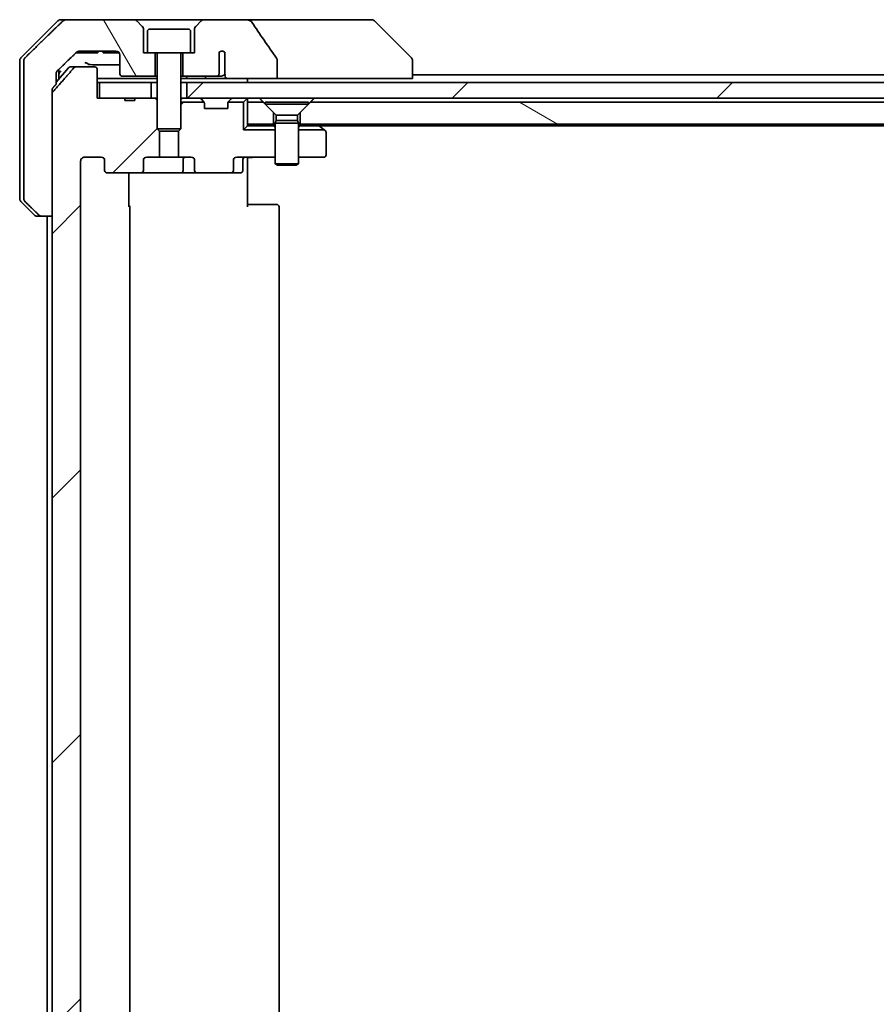
# Model space of a CAD drawing. Units: millimetres. Extents: x 87 to 10313, y 48 to 2156.
# Drawn here: x 4128 to 4237, y 624 to 749 of the extents above; entities that cross this region are included whole.
import ezdxf

# ---------------------------------------------------------------- set-up
doc = ezdxf.new("R2010")
doc.units = ezdxf.units.MM
doc.header["$LTSCALE"] = 6
doc.layers.get('Defpoints').update_dxf_attribs({"lineweight": 25})
for name, color, linetype, lineweight in [('Dimension (ISO)', 7, 'Continuous', 18), ('Hatch (ISO)', 1, 'Continuous', 18), ('Visible (ISO)', 7, 'Continuous', 35)]:
    doc.layers.add(name, color=color, linetype=linetype, lineweight=lineweight)
doc.styles.add('Note Text (TK)', font='MS PGothic.ttf')
doc.dimstyles.new('Default - Method 1b (TK)', dxfattribs={"dimscale": 6, "dimtxt": 2.5, "dimasz": 2.5, "dimexe": 1, "dimexo": 1.5, "dimgap": 1, "dimtad": 1, "dimtoh": 1, "dimdsep": 46, "dimtxsty": 'Note Text (TK)', "dimblk": 'OPEN', "dimcen": 0.09, "dimdle": 5, "dimclrd": 100, "dimclre": 100, "dimclrt": 7, "dimadec": 1, "dimazin": 1, "dimtfac": 1, "dimtmove": 0, "dimatfit": 3, "dimldrblk": 'OPEN', "dimfxl": 1, "dimtolj": 1, "dimlwd": -1, "dimlwe": -1, "dimarcsym": 0})
pattern_1 = [(45, (2334.25, -31.49), (-16.83798, 16.83798), [])]

# ---------------------------------------------------------------- blocks, each defined once
blk = doc.blocks.new('_Open')
at = {"color": 0, "linetype": 'ByBlock', "lineweight": -2}
for p, q in [((-1, 0.1667), (0, 0)), ((-1, -0.1667), (0, 0)), ((0, 0), (-1, 0))]:
    blk.add_line(p, q, dxfattribs=at)
blk = doc.blocks.new('*D46')
at = {"layer": 'Defpoints', "color": 0}
for p in [(4134.72, 743.21), (4050.72, 521.71), (4134.72, 521.71)]:
    blk.add_point(p, dxfattribs=at)
at = {"layer": 'Dimension (ISO)', "color": 100}
for p, q in [((4125.72, 743.21), (4044.72, 743.21)), ((4050.72, 725.21), (4050.72, 539.71)), ((4125.72, 521.71), (4044.72, 521.71))]:
    blk.add_line(p, q, dxfattribs=at)
at = {"layer": 'Dimension (ISO)', "color": 100, "xscale": 18, "yscale": 18, "zscale": 18}
for p, rotation in [((4050.72, 743.21), 90), ((4050.72, 521.71), 270)]:
    blk.add_blockref('_Open', p, dxfattribs=dict(at, rotation=rotation))
at = {"layer": 'Dimension (ISO)', "color": 7, "insert": (4032.94, 434.89), "char_height": 15, "attachment_point": 4, "rotation": 90, "style": 'Note Text (TK)'}
blk.add_mtext('\\A1;\\fMS PGothic|b0|i0;{\\H18.6750;221.5±0.5 (ケース外形 / External)}', dxfattribs=at)

msp = doc.modelspace()

# ---------------------------------------------------------------- hatches: boundary and pattern name
at = {"layer": 'Hatch (ISO)'}
h = msp.add_hatch(dxfattribs=at)
h.set_pattern_fill('ANSI31', color=256, scale=190.5, angle=75.000175, style=0)
h.set_pattern_definition([(120.0002, (2334.25, -31.49), (-20.6222, -11.9063), [])])
edge = h.paths.add_edge_path()
edge.add_spline(control_points=[(4129.9762, 724.3559), (4130.0209, 724.3123), (4130.0833, 724.2718), (4130.2, 724.2242), (4130.2753, 724.2095), (4130.3393, 724.2095)], knot_values=[0.03722147, 0.03722147, 0.03722147, 0.03722147, 0.05586788, 0.05586788, 0.07504583, 0.07504583, 0.07504583, 0.07504583], degree=3, periodic=0)
edge.add_line((4130.3393, 724.2095), (4131.6699, 724.2095))
edge.add_line((4131.6699, 724.2095), (4131.6699, 739.7994))
edge.add_line((4131.6699, 739.7994), (4131.6699, 740.2994))
edge.add_spline(control_points=[(4131.6699, 740.2994), (4131.6699, 740.336), (4131.6787, 740.3791), (4131.7045, 740.4404), (4131.7227, 740.4697), (4131.7434, 740.4935)], knot_values=[0, 0, 0, 0, 0.01099754, 0.01099754, 0.01993624, 0.01993624, 0.01993624, 0.01993624], degree=3, periodic=0)
edge.add_spline(control_points=[(4131.7434, 740.4935), (4131.967, 740.749), (4132.1859, 740.9988)], knot_values=[0, 0, 0, 0.06716802, 0.06716802, 0.06716802], weights=[1, 1.0000599, 1], degree=2, periodic=0)
edge.add_line((4132.1859, 740.9988), (4132.1859, 741.7095))
edge.add_line((4132.1859, 741.7095), (4132.1859, 742.3455))
edge.add_spline(control_points=[(4132.1859, 742.3455), (4132.1859, 742.4066), (4132.2005, 742.4784), (4132.2484, 742.5918), (4132.2905, 742.6533), (4132.3356, 742.6975), (4132.3364, 742.6983), (4132.3372, 742.6991)], knot_values=[0, 0, 0, 0, 0.01831838, 0.01831838, 0.03694269, 0.03694269, 0.03727229, 0.03727229, 0.03727229, 0.03727229], degree=3, periodic=0)
edge.add_spline(control_points=[(4132.3372, 742.6991), (4133.6419, 743.9617), (4134.7912, 745.063)], knot_values=[0, 0, 0, 0.34073966, 0.34073966, 0.34073966], weights=[1, 1.00216621, 1], degree=2, periodic=0)
edge.add_spline(control_points=[(4134.7912, 745.063), (4134.8366, 745.1066), (4134.8995, 745.1468), (4135.018, 745.1947), (4135.0951, 745.2095), (4135.1605, 745.2095)], knot_values=[0.037349, 0.037349, 0.037349, 0.037349, 0.05608062, 0.05608062, 0.07569759, 0.07569759, 0.07569759, 0.07569759], degree=3, periodic=0)
edge.add_line((4135.1605, 745.2095), (4139.8008, 745.2095))
edge.add_ellipse((4139.8008, 744.7095), major_axis=(0.5, 0), ratio=1, start_angle=0, end_angle=90, ccw=False)
edge.add_line((4140.3008, 744.7095), (4140.3008, 742.3095))
edge.add_ellipse((4140.6008, 742.3095), major_axis=(0, -0.3), ratio=1, start_angle=270, end_angle=360)
edge.add_line((4140.6008, 742.0095), (4144.8008, 742.0095))
edge.add_line((4144.8008, 742.0095), (4144.8008, 745.0095))
edge.add_line((4144.8008, 745.0095), (4143.8008, 745.0095))
edge.add_line((4143.8008, 745.0095), (4143.3008, 745.0095))
edge.add_line((4143.3008, 745.0095), (4143.3008, 748.0024))
edge.add_ellipse((4142.8008, 748.0024), major_axis=(0, 0.5), ratio=1, start_angle=270, end_angle=315)
edge.add_line((4143.1544, 748.3559), (4142.4473, 749.063))
edge.add_ellipse((4142.0937, 748.7095), major_axis=(-0.3536, 0.3536), ratio=1, start_angle=270, end_angle=315)
edge.add_line((4142.0937, 749.2095), (4133.4353, 749.2095))
edge.add_spline(control_points=[(4133.4353, 749.2095), (4133.3706, 749.2095), (4133.2943, 749.1947), (4133.1766, 749.147), (4133.1139, 749.1066), (4133.0688, 749.063)], knot_values=[0.22635228, 0.22635228, 0.22635228, 0.22635228, 0.24577254, 0.24577254, 0.26446625, 0.26446625, 0.26446625, 0.26446625], degree=3, periodic=0)
edge.add_spline(control_points=[(4133.0688, 749.063), (4130.913, 746.982), (4128.2272, 744.3559)], knot_values=[0, 0, 0, 0.6752619, 0.6752619, 0.6752619], weights=[1, 1.00639972, 1], degree=2, periodic=0)
edge.add_spline(control_points=[(4128.2272, 744.3559), (4128.2267, 744.3554), (4128.2261, 744.3549), (4128.1815, 744.3108), (4128.1397, 744.2493), (4128.092, 744.1357), (4128.0774, 744.0636), (4128.0774, 744.0024)], knot_values=[-0.03719323, -0.03719323, -0.03719323, -0.03719323, -0.03696862, -0.03696862, -0.01837922, -0.01837922, 0, 0, 0, 0], degree=3, periodic=0)
edge.add_line((4128.0774, 744.0024), (4128.0774, 741.7095))
edge.add_line((4128.0774, 741.7095), (4128.0774, 726.4166))
edge.add_spline(control_points=[(4128.0774, 726.4166), (4128.0774, 726.3553), (4128.092, 726.2833), (4128.1397, 726.1696), (4128.1815, 726.1081), (4128.2261, 726.0641), (4128.2267, 726.0636), (4128.2272, 726.063)], knot_values=[0, 0, 0, 0, 0.01837922, 0.01837922, 0.03696862, 0.03696862, 0.03719323, 0.03719323, 0.03719323, 0.03719323], degree=3, periodic=0)
edge.add_spline(control_points=[(4128.2272, 726.063), (4129.1341, 725.1762), (4129.9762, 724.3559)], knot_values=[0, 0, 0, 0.24440136, 0.24440136, 0.24440136], weights=[1, 1.00072361, 1], degree=2, periodic=0)
h = msp.add_hatch(dxfattribs=at)
h.set_pattern_fill('ANSI31', color=256, scale=190.5, style=0)
h.set_pattern_definition(pattern_1)
edge = h.paths.add_edge_path()
edge.add_ellipse((4138.7751, 534.9095), major_axis=(-0.4243, 0), ratio=0.70710678, start_angle=270, end_angle=360)
edge.add_line((4138.3508, 534.9095), (4138.3508, 533.5095))
edge.add_ellipse((4137.9266, 533.5095), major_axis=(0.4243, 0), ratio=0.70710678, start_angle=270, end_angle=360, ccw=False)
edge.add_line((4137.9266, 533.2095), (4135.8266, 533.2095))
edge.add_spline(control_points=[(4135.8266, 533.2095), (4135.7609, 533.2095), (4135.6835, 533.2243), (4135.5632, 533.2728), (4135.4986, 533.3145), (4135.4081, 533.4026), (4135.3656, 533.464), (4135.3174, 533.5772), (4135.3028, 533.6487), (4135.3028, 533.7095)], knot_values=[-0.07583565, -0.07583565, -0.07583565, -0.07583565, -0.05612538, -0.05612538, -0.03690891, -0.03690891, -0.01823982, -0.01823982, 0, 0, 0, 0], degree=3, periodic=0)
edge.add_line((4135.3028, 533.7095), (4135.3028, 731.2095))
edge.add_spline(control_points=[(4135.3028, 731.2095), (4135.3028, 731.2703), (4135.3174, 731.3417), (4135.3656, 731.455), (4135.4081, 731.5164), (4135.4986, 731.6044), (4135.5632, 731.6461), (4135.6835, 731.6946), (4135.7609, 731.7095), (4135.8266, 731.7095)], knot_values=[0, 0, 0, 0, 0.01823982, 0.01823982, 0.03690891, 0.03690891, 0.05612538, 0.05612538, 0.07583565, 0.07583565, 0.07583565, 0.07583565], degree=3, periodic=0)
edge.add_line((4135.8266, 731.7095), (4137.9266, 731.7095))
edge.add_ellipse((4137.9266, 731.4095), major_axis=(0.4243, 0), ratio=0.70710678, start_angle=0, end_angle=90, ccw=False)
edge.add_line((4138.3508, 731.4095), (4138.3508, 730.0095))
edge.add_ellipse((4138.7751, 730.0095), major_axis=(-0.4243, 0), ratio=0.70710678, start_angle=0, end_angle=90)
edge.add_line((4138.7751, 729.7095), (4142.8763, 729.7095))
edge.add_ellipse((4142.8763, 730.0095), major_axis=(0.4243, 0), ratio=0.70710678, start_angle=270, end_angle=360)
edge.add_line((4143.3006, 730.0095), (4143.3006, 731.4095))
edge.add_ellipse((4143.7248, 731.4095), major_axis=(-0.4243, 0), ratio=0.70710678, start_angle=270, end_angle=360, ccw=False)
edge.add_line((4143.7248, 731.7095), (4145.3213, 731.7095))
edge.add_line((4145.3213, 731.7095), (4145.3213, 735.0457))
edge.add_line((4145.3213, 735.0457), (4145.0508, 735.3162))
edge.add_line((4145.0508, 735.3162), (4145.0508, 738.98))
edge.add_line((4145.0508, 738.98), (4144.8213, 739.2095))
edge.add_line((4144.8213, 739.2095), (4144.3008, 739.2095))
edge.add_line((4144.3008, 739.2095), (4142.2122, 739.2095))
edge.add_line((4142.2122, 739.2095), (4142.2122, 738.9095))
edge.add_line((4142.2122, 738.9095), (4140.9282, 738.9095))
edge.add_line((4140.9282, 738.9095), (4140.9282, 739.2095))
edge.add_line((4140.9282, 739.2095), (4137.7273, 739.2095))
edge.add_line((4137.7273, 739.2095), (4137.4087, 739.2095))
edge.add_line((4137.4087, 739.2095), (4137.4087, 742.9095))
edge.add_spline(control_points=[(4137.4087, 742.9095), (4137.4087, 742.9458), (4137.3998, 742.9885), (4137.3707, 743.0563), (4137.345, 743.0932), (4137.2901, 743.1461), (4137.2509, 743.1712), (4137.1778, 743.2005), (4137.1308, 743.2095), (4137.0909, 743.2095)], knot_values=[-0.09145768, -0.09145768, -0.09145768, -0.09145768, -0.08055624, -0.08055624, -0.0693195, -0.0693195, -0.05767651, -0.05767651, -0.04570492, -0.04570492, -0.04570492, -0.04570492], degree=3, periodic=0)
edge.add_line((4137.0909, 743.2095), (4134.7166, 743.2095))
edge.add_spline(control_points=[(4134.7166, 743.2095), (4134.6774, 743.2095), (4134.6313, 743.2006), (4134.5596, 743.1716), (4134.521, 743.1466), (4134.4884, 743.1148), (4134.4832, 743.1093), (4134.4781, 743.1036)], knot_values=[0.13619479, 0.13619479, 0.13619479, 0.13619479, 0.14793399, 0.14793399, 0.15941852, 0.15941852, 0.16160336, 0.16160336, 0.16160336, 0.16160336], degree=3, periodic=0)
edge.add_spline(control_points=[(4134.4781, 743.1036), (4133.2051, 741.6638), (4131.7434, 739.9935)], knot_values=[0, 0, 0, 0.41414089, 0.41414089, 0.41414089], weights=[1, 1.0025698, 1], degree=2, periodic=0)
edge.add_spline(control_points=[(4131.7434, 739.9935), (4131.7227, 739.9697), (4131.7045, 739.9404), (4131.6787, 739.8791), (4131.6699, 739.836), (4131.6699, 739.7994)], knot_values=[-0.01993624, -0.01993624, -0.01993624, -0.01993624, -0.01099754, -0.01099754, 0, 0, 0, 0], degree=3, periodic=0)
edge.add_line((4131.6699, 739.7994), (4131.6699, 724.2095))
edge.add_line((4131.6699, 724.2095), (4131.6699, 540.7095))
edge.add_line((4131.6699, 540.7095), (4131.6699, 525.1196))
edge.add_spline(control_points=[(4131.6699, 525.1196), (4131.6699, 525.0829), (4131.6787, 525.0398), (4131.7045, 524.9786), (4131.7227, 524.9492), (4131.7434, 524.9255)], knot_values=[0, 0, 0, 0, 0.01099754, 0.01099754, 0.01993624, 0.01993624, 0.01993624, 0.01993624], degree=3, periodic=0)
edge.add_spline(control_points=[(4131.7434, 524.9255), (4133.2051, 523.2551), (4134.4781, 521.8154)], knot_values=[0, 0, 0, 0.41414089, 0.41414089, 0.41414089], weights=[1, 1.0025698, 1], degree=2, periodic=0)
edge.add_spline(control_points=[(4134.4781, 521.8154), (4134.4832, 521.8096), (4134.4884, 521.8042), (4134.521, 521.7724), (4134.5596, 521.7474), (4134.6313, 521.7184), (4134.6774, 521.7095), (4134.7166, 521.7095)], knot_values=[0.01996959, 0.01996959, 0.01996959, 0.01996959, 0.02215443, 0.02215443, 0.03363896, 0.03363896, 0.04537816, 0.04537816, 0.04537816, 0.04537816], degree=3, periodic=0)
edge.add_line((4134.7166, 521.7095), (4137.0909, 521.7095))
edge.add_spline(control_points=[(4137.0909, 521.7095), (4137.1308, 521.7095), (4137.1778, 521.7185), (4137.2509, 521.7477), (4137.2901, 521.7728), (4137.345, 521.8258), (4137.3707, 521.8626), (4137.3998, 521.9304), (4137.4087, 521.9731), (4137.4087, 522.0095)], knot_values=[0.04570492, 0.04570492, 0.04570492, 0.04570492, 0.05767651, 0.05767651, 0.0693195, 0.0693195, 0.08055624, 0.08055624, 0.09145768, 0.09145768, 0.09145768, 0.09145768], degree=3, periodic=0)
edge.add_line((4137.4087, 522.0095), (4137.4087, 525.7095))
edge.add_line((4137.4087, 525.7095), (4137.7273, 525.7095))
edge.add_line((4137.7273, 525.7095), (4140.9282, 525.7095))
edge.add_line((4140.9282, 525.7095), (4140.9282, 526.0095))
edge.add_line((4140.9282, 526.0095), (4142.2122, 526.0095))
edge.add_line((4142.2122, 526.0095), (4142.2122, 525.7095))
edge.add_line((4142.2122, 525.7095), (4144.3008, 525.7095))
edge.add_line((4144.3008, 525.7095), (4144.8213, 525.7095))
edge.add_line((4144.8213, 525.7095), (4145.0508, 525.939))
edge.add_line((4145.0508, 525.939), (4145.0508, 529.6028))
edge.add_line((4145.0508, 529.6028), (4145.3213, 529.8733))
edge.add_line((4145.3213, 529.8733), (4145.3213, 533.2095))
edge.add_line((4145.3213, 533.2095), (4143.7248, 533.2095))
edge.add_ellipse((4143.7248, 533.5095), major_axis=(-0.4243, 0), ratio=0.70710678, start_angle=0, end_angle=90, ccw=False)
edge.add_line((4143.3006, 533.5095), (4143.3006, 534.9095))
edge.add_ellipse((4142.8763, 534.9095), major_axis=(0.4243, 0), ratio=0.70710678, start_angle=0, end_angle=90)
edge.add_line((4142.8763, 535.2095), (4138.7751, 535.2095))
h = msp.add_hatch(dxfattribs=at)
h.set_pattern_fill('ANSI31', color=256, scale=190.5, style=0)
h.set_pattern_definition(pattern_1)
h.paths.add_polyline_path([(4148.8008, 741.2095), (4148.8008, 739.2095), (4344.3008, 739.2095), (4344.3008, 741.2095), (4343.7508, 741.2095)])
h = msp.add_hatch(dxfattribs=at)
h.set_pattern_fill('ANSI31', color=256, scale=190.5, style=0)
h.set_pattern_definition(pattern_1)
edge = h.paths.add_edge_path()
edge.add_ellipse((4154.3266, 730.0095), major_axis=(0.4243, 0), ratio=0.70710678, start_angle=270, end_angle=360)
edge.add_line((4154.7508, 730.0095), (4154.7508, 731.4095))
edge.add_ellipse((4155.1751, 731.4095), major_axis=(-0.4243, 0), ratio=0.70710678, start_angle=270, end_angle=360, ccw=False)
edge.add_line((4155.1751, 731.7095), (4160.0508, 731.7095))
edge.add_line((4160.0508, 731.7095), (4160.0508, 735.2095))
edge.add_line((4160.0508, 735.2095), (4156.0508, 735.2095))
edge.add_line((4156.0508, 735.2095), (4156.0508, 738.7095))
edge.add_line((4156.0508, 738.7095), (4154.0778, 738.7095))
edge.add_ellipse((4154.3508, 738.5852), major_axis=(-0.1243, -0.2731), ratio=1, start_angle=270, end_angle=294.469801)
edge.add_line((4154.0508, 738.5852), (4154.0508, 737.9095))
edge.add_line((4154.0508, 737.9095), (4151.0508, 737.9095))
edge.add_line((4151.0508, 737.9095), (4151.0508, 738.5852))
edge.add_ellipse((4150.7508, 738.5852), major_axis=(0, 0.3), ratio=1, start_angle=270, end_angle=294.469801)
edge.add_line((4151.0239, 738.7095), (4148.0508, 738.7095))
edge.add_line((4148.0508, 738.7095), (4148.0508, 735.3162))
edge.add_line((4148.0508, 735.3162), (4147.7803, 735.0457))
edge.add_line((4147.7803, 735.0457), (4147.7803, 731.7095))
edge.add_line((4147.7803, 731.7095), (4149.3768, 731.7095))
edge.add_ellipse((4149.3768, 731.4095), major_axis=(0.4243, 0), ratio=0.70710678, start_angle=0, end_angle=90, ccw=False)
edge.add_line((4149.8011, 731.4095), (4149.8011, 730.0095))
edge.add_ellipse((4150.2253, 730.0095), major_axis=(-0.4243, 0), ratio=0.70710678, start_angle=0, end_angle=90)
edge.add_line((4150.2253, 729.7095), (4154.3266, 729.7095))
h = msp.add_hatch(dxfattribs=at)
h.set_pattern_fill('ANSI31', color=256, scale=190.5, angle=105.000246, style=0)
h.set_pattern_definition([(150.0002, (2334.25, -31.49), (-11.90616, -20.62228), [])])
h.paths.add_polyline_path([(4163.2508, 735.9095), (4345.3213, 735.9095), (4345.3213, 736.2095), (4345.3213, 738.7095), (4345.0508, 738.7095), (4164.5508, 738.7095), (4163.2508, 737.4095)])

# ---------------------------------------------------------------- linework, layer by layer
at = {"layer": 'Visible (ISO)'}
for p, q in [((4132.4044, 749.063), (4127.6973, 744.3559)), ((4132.7579, 749.2095), (4133.4353, 749.2095)), ((4142.0937, 749.2095), (4133.4353, 749.2095)), ((4151.0079, 749.2095), (4142.0937, 749.2095)), ((4143.1544, 748.3559), (4142.4473, 749.063)), ((4150.6544, 749.063), (4149.9473, 748.3559)), ((4156.3307, 749.2095), (4151.0079, 749.2095)), ((4171.3681, 749.2095), (4156.3307, 749.2095)), ((4172.3437, 749.2095), (4171.3681, 749.2095)), ((4172.6973, 749.063), (4177.4044, 744.3559)), ((4143.3008, 745.0095), (4143.3008, 748.0024)), ((4143.8008, 747.7095), (4143.8008, 745.0095)), ((4144.1008, 748.0095), (4149.0008, 748.0095)), ((4149.3008, 747.7095), (4149.3008, 745.0095)), ((4149.8008, 748.0024), (4149.8008, 745.0095)), ((4134.7353, 745.0095), (4135.0048, 745.0095)), ((4137.1329, 745.0095), (4135.0048, 745.0095)), ((4135.1605, 745.2095), (4139.8008, 745.2095)), ((4137.1329, 745.0095), (4137.5157, 745.0095)), ((4137.5157, 745.2095), (4137.5157, 745.0095)), ((4138.194, 745.2095), (4138.194, 745.0095)), ((4138.4306, 745.0095), (4138.194, 745.0095)), ((4138.4306, 745.2095), (4138.4306, 745.0095)), ((4138.5505, 745.0095), (4138.4306, 745.0095)), ((4138.5505, 745.2095), (4138.5505, 745.0095)), ((4138.7888, 745.0095), (4138.5505, 745.0095)), ((4138.7888, 745.2095), (4138.7888, 745.0095)), ((4139.3188, 745.0095), (4138.7888, 745.0095)), ((4139.3188, 745.2095), (4139.3188, 745.0095)), ((4139.8504, 745.0095), (4139.3188, 745.0095)), ((4139.8504, 745.207), (4139.8504, 745.0095)), ((4140.0886, 745.0095), (4139.8504, 745.0095)), ((4140.0886, 745.1183), (4140.0886, 745.0095)), ((4140.194, 745.0095), (4140.0886, 745.0095)), ((4140.194, 745.0184), (4140.194, 745.0095)), ((4140.3008, 744.7095), (4140.3008, 742.3095)), ((4143.8008, 745.0095), (4143.3008, 745.0095)), ((4143.8008, 745.0095), (4149.3008, 745.0095)), ((4144.8008, 742.0095), (4144.8008, 745.0095)), ((4145.0508, 744.9095), (4145.0508, 735.3162)), ((4148.0508, 744.9095), (4148.0508, 735.3162)), ((4148.3008, 745.0095), (4148.3008, 742.0095)), ((4149.8008, 745.0095), (4149.3008, 745.0095)), ((4152.9182, 742.3095), (4152.9182, 745.0313)), ((4153.6672, 745.0497), (4153.6672, 743.5657)), ((4127.5508, 741.7095), (4127.5508, 744.0024)), ((4128.0774, 744.0024), (4128.0774, 741.7095)), ((4133.9897, 743.2095), (4134.7166, 743.2095)), ((4137.0909, 743.2095), (4134.7166, 743.2095)), ((4153.676, 743.4797), (4153.676, 742.2467)), ((4160.3104, 741.7095), (4160.3104, 744.1143)), ((4177.5508, 744.0023), (4177.5508, 744.0024)), ((4177.5508, 741.7095), (4177.5508, 744.0023)), ((4133.761, 743.1036), (4132.1859, 741.2473)), ((4132.1859, 741.7095), (4132.1859, 742.3455)), ((4132.5508, 741.7095), (4132.5508, 742.9057)), ((4137.4087, 739.2095), (4137.4087, 742.9095)), ((4140.6008, 742.0095), (4144.8008, 742.0095)), ((4144.8008, 742.0095), (4145.0508, 742.0095)), ((4148.0508, 742.0095), (4148.3008, 742.0095)), ((4148.3008, 742.0095), (4152.5645, 742.0095)), ((4152.5645, 742.0095), (4153.139, 742.0095)), ((4344.1708, 742.2095), (4177.5508, 742.2095)), ((4127.5508, 726.4166), (4127.5508, 741.7095)), ((4128.0774, 741.7095), (4128.0774, 726.4166)), ((4132.1859, 740.9988), (4132.1859, 741.7095)), ((4132.5508, 741.6773), (4132.5508, 741.7095)), ((4145.0508, 741.7095), (4137.4087, 741.7095)), ((4137.4087, 741.2095), (4137.7273, 741.2095)), ((4137.7273, 741.2095), (4137.7273, 739.2095)), ((4144.3008, 741.2095), (4137.7273, 741.2095)), ((4144.3008, 739.2095), (4144.3008, 741.2095)), ((4144.3008, 741.2095), (4145.0508, 741.2095)), ((4149.0944, 741.7095), (4148.0508, 741.7095)), ((4148.0508, 741.2095), (4148.8008, 741.2095)), ((4148.8008, 741.2095), (4148.8008, 739.2095)), ((4344.3008, 741.2095), (4148.8008, 741.2095)), ((4151.2655, 741.7095), (4149.0944, 741.7095)), ((4154.1462, 741.7095), (4151.2655, 741.7095)), ((4154.1462, 741.7095), (4160.3104, 741.7095)), ((4156.5508, 741.2095), (4156.5508, 741.7095)), ((4160.3104, 741.7095), (4176.0693, 741.7095)), ((4177.5508, 741.7095), (4176.0693, 741.7095)), ((4131.6699, 724.2095), (4131.6699, 740.2994)), ((4131.6699, 739.7994), (4131.6699, 525.1196)), ((4140.9282, 739.2095), (4137.4087, 739.2095)), ((4137.7273, 739.2095), (4144.3008, 739.2095)), ((4140.9282, 739.2095), (4140.9282, 738.9095)), ((4140.9282, 739.2095), (4142.2122, 739.2095)), ((4140.9282, 738.9095), (4142.2122, 738.9095)), ((4144.8213, 739.2095), (4142.2122, 739.2095)), ((4142.2122, 739.2095), (4142.2122, 738.9095)), ((4145.0508, 738.98), (4144.8213, 739.2095)), ((4145.0508, 739.2095), (4144.8213, 739.2095)), ((4148.2065, 739.2095), (4148.0508, 739.2095)), ((4151.0239, 738.7095), (4148.0508, 738.7095)), ((4148.2065, 739.2095), (4148.7446, 739.2095)), ((4148.8008, 739.2095), (4148.7446, 739.2095)), ((4148.8008, 739.2095), (4344.3008, 739.2095)), ((4150.6387, 739.1216), (4150.963, 738.7973)), ((4150.9834, 738.7769), (4150.963, 738.7973)), ((4151.0508, 737.9095), (4151.0508, 738.5852)), ((4154.0508, 738.5852), (4154.0508, 737.9095)), ((4156.0508, 738.7095), (4154.0778, 738.7095)), ((4154.1387, 738.7973), (4154.1183, 738.7769)), ((4154.1387, 738.7973), (4154.463, 739.1216)), ((4156.0508, 738.7095), (4156.463, 739.1216)), ((4156.0508, 735.2095), (4156.0508, 738.7095)), ((4156.5508, 738.7095), (4156.5508, 739.2095)), ((4158.5508, 738.7095), (4156.5508, 738.7095)), ((4156.5508, 738.7095), (4156.5508, 735.9095)), ((4159.8508, 737.4095), (4158.5508, 738.7095)), ((4158.8008, 738.7061), (4164.3008, 738.7061)), ((4158.8008, 738.7061), (4158.8008, 738.4595)), ((4158.8008, 738.4595), (4164.3008, 738.4595)), ((4160.2042, 737.0561), (4158.8008, 738.4595)), ((4162.8975, 737.0561), (4164.3008, 738.4595)), ((4164.5508, 738.7095), (4163.2508, 737.4095)), ((4164.3008, 738.7061), (4164.3008, 738.4595)), ((4345.3213, 738.7095), (4164.5508, 738.7095)), ((4154.0508, 737.9095), (4151.0508, 737.9095)), ((4159.8508, 735.9095), (4159.8508, 737.4095)), ((4160.2042, 737.0561), (4162.8975, 737.0561)), ((4160.2042, 737.0561), (4160.2042, 736.3628)), ((4162.8975, 737.0561), (4162.8975, 736.3628)), ((4163.2508, 737.4095), (4163.2508, 735.9095)), ((4156.0508, 735.2095), (4156.5508, 735.7095)), ((4156.5508, 735.9095), (4156.5508, 735.7095)), ((4156.5508, 735.9095), (4159.8508, 735.9095)), ((4156.5508, 735.7095), (4159.8952, 735.7095)), ((4160.0508, 735.9095), (4159.8508, 735.9095)), ((4160.0508, 735.7095), (4159.8952, 735.7095)), ((4160.2042, 736.3628), (4160.0508, 736.0561)), ((4160.0508, 736.0561), (4163.0508, 736.0561)), ((4160.0508, 736.0561), (4160.0508, 730.8595)), ((4160.2042, 736.3628), (4162.8975, 736.3628)), ((4162.8975, 736.3628), (4163.0508, 736.0561)), ((4163.0508, 736.0561), (4163.0508, 730.8595)), ((4163.2508, 735.9095), (4163.0508, 735.9095)), ((4163.2065, 735.7095), (4163.0508, 735.7095)), ((4163.2065, 735.7095), (4165.5175, 735.7095)), ((4163.2508, 735.9095), (4345.3213, 735.9095)), ((4165.6975, 735.6495), (4165.3508, 735.9095)), ((4165.6175, 735.7095), (4527.4842, 735.7095)), ((4166.2842, 735.2095), (4165.6975, 735.6495)), ((4145.0508, 735.3162), (4148.0508, 735.3162)), ((4145.3576, 735.0095), (4145.0508, 735.3162)), ((4145.3213, 731.7095), (4145.3213, 735.0457)), ((4147.7441, 735.0095), (4145.3576, 735.0095)), ((4147.7441, 735.0095), (4148.0508, 735.3162)), ((4147.7803, 735.0457), (4147.7803, 731.7095)), ((4160.0508, 735.2095), (4156.0508, 735.2095)), ((4166.2842, 735.2095), (4163.0508, 735.2095)), ((4166.4308, 735.0995), (4166.2842, 735.2095)), ((4166.5508, 732.0095), (4166.5508, 734.8595)), ((4135.3028, 533.7095), (4135.3028, 731.2095)), ((4135.8266, 731.7095), (4137.9266, 731.7095)), ((4138.3508, 731.4095), (4138.3508, 730.0095)), ((4143.3006, 730.0095), (4143.3006, 731.4095)), ((4143.7248, 731.7095), (4145.3213, 731.7095)), ((4147.7803, 731.7095), (4145.3213, 731.7095)), ((4147.7803, 731.7095), (4149.3768, 731.7095)), ((4148.3454, 731.4095), (4148.3454, 730.0095)), ((4149.8011, 731.4095), (4149.8011, 730.0095)), ((4154.7508, 730.0095), (4154.7508, 731.4095)), ((4155.1751, 731.7095), (4160.0508, 731.7095)), ((4155.9495, 731.4095), (4155.9495, 730.0095)), ((4156.5508, 731.7017), (4156.5508, 731.4844)), ((4156.5508, 731.2095), (4156.5508, 731.4844)), ((4156.5508, 731.2095), (4156.5508, 725.4095)), ((4160.0508, 730.8595), (4163.0508, 730.8595)), ((4160.3576, 730.7061), (4160.0508, 730.8595)), ((4162.7441, 730.7061), (4160.3576, 730.7061)), ((4162.7441, 730.7061), (4163.0508, 730.8595)), ((4163.0508, 731.7095), (4166.2508, 731.7095)), ((4138.7751, 729.7095), (4142.8763, 729.7095)), ((4141.461, 729.7095), (4141.461, 725.4095)), ((4142.8763, 729.7095), (4148.0454, 729.7095)), ((4148.0454, 729.7095), (4150.2253, 729.7095)), ((4150.2253, 729.7095), (4154.3266, 729.7095)), ((4154.3266, 729.7095), (4155.6495, 729.7095)), ((4127.6973, 726.063), (4129.4044, 724.3559)), ((4156.5508, 725.7095), (4156.965, 725.7095)), ((4159.3437, 725.7095), (4156.965, 725.7095)), ((4159.3437, 725.7095), (4159.4851, 725.7095)), ((4160.1922, 725.7095), (4159.4851, 725.7095)), ((4160.1922, 725.7095), (4160.2508, 725.7095)), ((4141.5508, 539.5095), (4141.5508, 725.4095)), ((4160.5508, 539.5095), (4160.5508, 725.4095)), ((4130.3393, 724.2095), (4129.7579, 724.2095)), ((4130.3393, 724.2095), (4131.6699, 724.2095)), ((4131.0508, 724.2095), (4131.0508, 540.7095))]:
    msp.add_line(p, q, dxfattribs=at)
for centre, radius, start, end in [((4132.7579, 748.7095), 0.5, 90, 135), ((4142.0937, 748.7095), 0.5, 45, 90), ((4142.8008, 748.0024), 0.5, 0, 45), ((4150.3008, 748.0024), 0.5, 135, 180), ((4151.0079, 748.7095), 0.5, 90, 135), ((4172.3437, 748.7095), 0.5, 45, 90), ((4144.1008, 747.7095), 0.3, 90, 180), ((4149.0008, 747.7095), 0.3, 0, 90), ((4139.8008, 744.7095), 0.5, 0, 90), ((4144.9508, 744.9095), 0.1, 0, 90), ((4148.1508, 744.9095), 0.1, 90, 180), ((4153.3008, 744.7095), 0.5, 42.879675, 139.935181), ((4128.0508, 744.0024), 0.5, 135, 180), ((4133.9897, 742.9095), 0.3, 90, 139.6859), ((4177.0508, 744.0024), 0.5, 0, 45), ((4140.6008, 742.3095), 0.3, 180, 270), ((4150.4266, 738.9095), 0.3, 45, 90), ((4150.7508, 738.5852), 0.3, 24.469801, 45), ((4150.7508, 738.5852), 0.3, 0, 24.469801), ((4154.3508, 738.5852), 0.3, 155.530199, 180), ((4154.3508, 738.5852), 0.3, 135, 155.530199), ((4154.6751, 738.9095), 0.3, 90, 135), ((4156.2508, 738.9095), 0.3, 45, 90), ((4156.2508, 738.9095), 0.3, 0, 45), ((4165.5175, 735.4095), 0.3, 53.130102, 90), ((4166.2508, 734.8595), 0.3, 0, 53.130102), ((4166.2508, 732.0095), 0.3, 270, 0), ((4148.6454, 731.4095), 0.3, 90, 180), ((4156.2495, 731.4095), 0.3, 90, 180), ((4148.0454, 730.0095), 0.3, 270, 0), ((4155.6495, 730.0095), 0.3, 270, 0), ((4128.0508, 726.4166), 0.5, 180, 225), ((4141.2508, 725.4095), 0.3, 0, 45.524913), ((4160.2508, 725.4095), 0.3, 0, 90), ((4129.7579, 724.7095), 0.5, 225, 270)]:
    msp.add_arc(centre, radius, start, end, dxfattribs=at)
for centre, major_axis, start_param, end_param in [((4137.9266, 731.4095), (0.4243, 0), 0, 1.57079633), ((4143.7248, 731.4095), (-0.4243, 0), 4.71238898, 6.28318531), ((4149.3768, 731.4095), (0.4243, 0), 0, 1.57079633), ((4155.1751, 731.4095), (-0.4243, 0), 4.71238898, 6.28318531), ((4138.7751, 730.0095), (-0.4243, 0), 0, 1.57079633), ((4142.8763, 730.0095), (0.4243, 0), 4.71238898, 6.28318531), ((4150.2253, 730.0095), (-0.4243, 0), 0, 1.57079633), ((4154.3266, 730.0095), (0.4243, 0), 4.71238898, 6.28318531)]:
    msp.add_ellipse(centre, major_axis=major_axis, ratio=0.70710678, start_param=start_param, end_param=end_param, dxfattribs=at)
for points, weights in [([(4133.0688, 749.063), (4130.913, 746.982), (4128.2272, 744.3559)], [1, 1.00639971749, 1]), ([(4132.3372, 742.6991), (4133.6419, 743.9617), (4134.7912, 745.063)], [1, 1.00216620695, 1]), ([(4134.4781, 743.1036), (4133.2051, 741.6638), (4131.7434, 739.9935)], [1, 1.00256979727, 1]), ([(4131.7434, 740.4935), (4131.967, 740.749), (4132.1859, 740.9988)], [1, 1.00005990498, 1]), ([(4128.2272, 726.063), (4129.1341, 725.1762), (4129.9762, 724.3559)], [1, 1.00072360783, 1])]:
    msp.add_rational_spline(points, weights, degree=2, dxfattribs=at)
for points, knots in [([(4133.4353, 749.2095), (4133.3706, 749.2095), (4133.2943, 749.1947), (4133.1766, 749.147), (4133.1139, 749.1066), (4133.0688, 749.063)], [0.226352277, 0.226352277, 0.226352277, 0.226352277, 0.2457725411, 0.2457725411, 0.2644662549, 0.2644662549, 0.2644662549, 0.2644662549]), ([(4157.0951, 748.8964), (4157.062, 748.9458), (4157.0185, 748.9883), (4156.9158, 749.0649), (4156.854, 749.0979), (4156.6543, 749.1796), (4156.4942, 749.2095), (4156.3307, 749.2095)], [-0.0918683308, -0.0918683308, -0.0918683308, -0.0918683308, -0.0719411843, -0.0719411843, -0.0490520382, -0.0490520382, 0, 0, 0, 0]), ([(4160.2483, 744.298), (4159.7116, 745.0626), (4159.1789, 745.8303), (4158.1279, 747.363), (4157.6092, 748.1283), (4157.0951, 748.8964)], [-0.558897075, -0.558897075, -0.558897075, -0.558897075, -0.27865352, -0.27865352, -0.001360617, -0.001360617, -0.001360617, -0.001360617]), ([(4134.7912, 745.063), (4134.8366, 745.1066), (4134.8995, 745.1468), (4135.018, 745.1947), (4135.0951, 745.2095), (4135.1605, 745.2095)], [0.0373490026, 0.0373490026, 0.0373490026, 0.0373490026, 0.0560806238, 0.0560806238, 0.0756975947, 0.0756975947, 0.0756975947, 0.0756975947]), ([(4153.6672, 745.0497), (4153.6523, 745.0658), (4153.6359, 745.0812), (4153.5828, 745.1246), (4153.5416, 745.1501), (4153.4562, 745.1861), (4153.4142, 745.1981), (4153.3519, 745.207), (4153.334, 745.2086), (4153.3108, 745.2094), (4153.3058, 745.2095), (4153.3008, 745.2095)], [0.0531787872, 0.0531787872, 0.0531787872, 0.0531787872, 0.0620436272, 0.0620436272, 0.0796255932, 0.0796255932, 0.0942631924, 0.0942631924, 0.1001158319, 0.1001158319, 0.1017281937, 0.1017281937, 0.1017281937, 0.1017281937]), ([(4128.2272, 744.3559), (4128.2267, 744.3554), (4128.2261, 744.3549), (4128.1815, 744.3108), (4128.1397, 744.2493), (4128.092, 744.1357), (4128.0774, 744.0636), (4128.0774, 744.0024)], [-0.0371932316, -0.0371932316, -0.0371932316, -0.0371932316, -0.036968623, -0.036968623, -0.0183792202, -0.0183792202, 0, 0, 0, 0]), ([(4134.7166, 743.2095), (4134.6774, 743.2095), (4134.6313, 743.2006), (4134.5596, 743.1716), (4134.521, 743.1466), (4134.4884, 743.1148), (4134.4832, 743.1093), (4134.4781, 743.1036)], [0.1361947928, 0.1361947928, 0.1361947928, 0.1361947928, 0.1479339928, 0.1479339928, 0.1594185216, 0.1594185216, 0.1616033643, 0.1616033643, 0.1616033643, 0.1616033643]), ([(4136.2948, 743.5301), (4136.2652, 743.5729), (4136.2247, 743.6118), (4136.1306, 743.675), (4136.0791, 743.6997), (4135.9679, 743.7361), (4135.909, 743.7475), (4135.8486, 743.7516), (4135.8475, 743.7516), (4135.8465, 743.7517)], [-0.0552348768, -0.0552348768, -0.0552348768, -0.0552348768, -0.0357371794, -0.0357371794, -0.0178872974, -0.0178872974, 0, 0, 0.0003159707, 0.0003159707, 0.0003159707, 0.0003159707]), ([(4136.2948, 743.5301), (4136.2999, 743.5227), (4136.305, 743.5163), (4136.3174, 743.5032), (4136.3243, 743.4979), (4136.3381, 743.4904), (4136.345, 743.4888), (4136.3512, 743.4887)], [0.1702798222, 0.1702798222, 0.1702798222, 0.1702798222, 0.1766668639, 0.1766668639, 0.1861124294, 0.1861124294, 0.1971337676, 0.1971337676, 0.1971337676, 0.1971337676]), ([(4136.3512, 743.4887), (4136.9556, 743.4814), (4137.6552, 743.4748), (4139.0188, 743.465), (4139.6372, 743.4613), (4140.3008, 743.458)], [-15.26356226, -15.26356226, -15.26356226, -15.26356226, -13.69860007, -13.69860007, -12.56896645, -12.56896645, -12.56896645, -12.56896645]), ([(4137.4087, 742.9095), (4137.4087, 742.9458), (4137.3998, 742.9885), (4137.3707, 743.0563), (4137.345, 743.0932), (4137.2901, 743.1461), (4137.2509, 743.1712), (4137.1778, 743.2005), (4137.1308, 743.2095), (4137.0909, 743.2095)], [-0.0914576843, -0.0914576843, -0.0914576843, -0.0914576843, -0.0805562392, -0.0805562392, -0.0693194971, -0.0693194971, -0.0576765096, -0.0576765096, -0.0457049199, -0.0457049199, -0.0457049199, -0.0457049199]), ([(4153.676, 743.4797), (4153.6512, 743.4954), (4153.6309, 743.5145), (4153.614, 743.5364), (4153.6138, 743.5367), (4153.6136, 743.537)], [0.0188997353, 0.0188997353, 0.0188997353, 0.0188997353, 0.0299114562, 0.0299114562, 0.0300588209, 0.0300588209, 0.0300588209, 0.0300588209]), ([(4160.3104, 744.1143), (4160.3104, 744.1462), (4160.305, 744.1775), (4160.2838, 744.24), (4160.2678, 744.2702), (4160.2483, 744.298)], [-0.019806619, -0.019806619, -0.019806619, -0.019806619, -0.0102109607, -0.0102109607, 0, 0, 0, 0]), ([(4132.1859, 742.3455), (4132.1859, 742.4066), (4132.2005, 742.4784), (4132.2484, 742.5918), (4132.2905, 742.6533), (4132.3356, 742.6975), (4132.3364, 742.6983), (4132.3372, 742.6991)], [0, 0, 0, 0, 0.0183183799, 0.0183183799, 0.0369426885, 0.0369426885, 0.0372722875, 0.0372722875, 0.0372722875, 0.0372722875]), ([(4132.5664, 742.3455), (4132.5617, 742.3267), (4132.5582, 742.3073), (4132.5523, 742.2605), (4132.5508, 742.233), (4132.5508, 742.2055)], [0.0484678851, 0.0484678851, 0.0484678851, 0.0484678851, 0.0553858639, 0.0553858639, 0.0648397731, 0.0648397731, 0.0648397731, 0.0648397731]), ([(4132.7983, 742.6991), (4132.7976, 742.6985), (4132.7969, 742.698), (4132.7479, 742.6578), (4132.7044, 742.6117), (4132.6311, 742.5096), (4132.6016, 742.4539), (4132.5756, 742.3792), (4132.5706, 742.3624), (4132.5664, 742.3455)], [-0.0002638546, -0.0002638546, -0.0002638546, -0.0002638546, 0, 0, 0.0188561062, 0.0188561062, 0.0377820753, 0.0377820753, 0.0432083807, 0.0432083807, 0.0432083807, 0.0432083807]), ([(4149.0944, 741.7095), (4149.0457, 741.7095), (4148.9975, 741.7183), (4148.9151, 741.7532), (4148.8807, 741.7763), (4148.8258, 741.8337), (4148.8051, 741.866), (4148.778, 741.9359), (4148.7712, 741.9722), (4148.7711, 742.0092), (4148.7711, 742.0094), (4148.7711, 742.0095)], [0.2071532766, 0.2071532766, 0.2071532766, 0.2071532766, 0.2220473416, 0.2220473416, 0.2348081632, 0.2348081632, 0.2464120756, 0.2464120756, 0.2573356678, 0.2573356678, 0.257373126, 0.257373126, 0.257373126, 0.257373126]), ([(4151.1709, 742.0095), (4151.1709, 741.9731), (4151.1736, 741.9372), (4151.1835, 741.8688), (4151.1908, 741.8374), (4151.2084, 741.7817), (4151.2187, 741.7588), (4151.2401, 741.7235), (4151.251, 741.7131), (4151.2621, 741.7097), (4151.2638, 741.7095), (4151.2655, 741.7095)], [0.2095981268, 0.2095981268, 0.2095981268, 0.2095981268, 0.2205000445, 0.2205000445, 0.2316493539, 0.2316493539, 0.2435484264, 0.2435484264, 0.2569020434, 0.2569020434, 0.2594067449, 0.2594067449, 0.2594067449, 0.2594067449]), ([(4152.5645, 742.0095), (4152.6073, 742.0095), (4152.6577, 742.019), (4152.7381, 742.0494), (4152.7827, 742.0758), (4152.8452, 742.1306), (4152.8753, 742.1679), (4152.908, 742.2348), (4152.9182, 742.2749), (4152.9182, 742.3095)], [0.0460513591, 0.0460513591, 0.0460513591, 0.0460513591, 0.058879265, 0.058879265, 0.0718433482, 0.0718433482, 0.0838185513, 0.0838185513, 0.094178325, 0.094178325, 0.094178325, 0.094178325]), ([(4153.7286, 742.1475), (4153.7067, 742.1536), (4153.6843, 742.1574), (4153.63, 742.1607), (4153.5988, 742.1585), (4153.5288, 742.1458), (4153.4923, 742.1345), (4153.3947, 742.0956), (4153.3427, 742.0665), (4153.2573, 742.0311), (4153.2169, 742.0163), (4153.1601, 742.01), (4153.1493, 742.0095), (4153.139, 742.0095)], [0.3161472659, 0.3161472659, 0.3161472659, 0.3161472659, 0.323571648, 0.323571648, 0.333152493, 0.333152493, 0.3443907954, 0.3443907954, 0.3626999318, 0.3626999318, 0.3724687809, 0.3724687809, 0.3748703449, 0.3748703449, 0.3748703449, 0.3748703449]), ([(4153.676, 742.2467), (4153.6555, 742.267), (4153.6353, 742.2875), (4153.6148, 742.3082), (4153.6142, 742.3088), (4153.6136, 742.3095)], [0.2701612613, 0.2701612613, 0.2701612613, 0.2701612613, 0.2799721343, 0.2799721343, 0.2802880118, 0.2802880118, 0.2802880118, 0.2802880118]), ([(4153.676, 742.2467), (4153.6803, 742.2315), (4153.6862, 742.2168), (4153.7018, 742.1849), (4153.7142, 742.1654), (4153.7286, 742.1475)], [0.1001675251, 0.1001675251, 0.1001675251, 0.1001675251, 0.1045382785, 0.1045382785, 0.1108443113, 0.1108443113, 0.1108443113, 0.1108443113]), ([(4153.7286, 742.1475), (4153.7179, 742.1343), (4153.7086, 742.1203), (4153.6862, 742.0783), (4153.676, 742.0414), (4153.676, 742.0095), (4153.676, 741.9776), (4153.6862, 741.9407), (4153.7203, 741.8767), (4153.7536, 741.8411), (4153.8283, 741.7842), (4153.8862, 741.7567), (4154.0006, 741.7206), (4154.0796, 741.7095), (4154.1462, 741.7095)], [-0.0142829685, -0.0142829685, -0.0142829685, -0.0142829685, -0.0095690452, -0.0095690452, 0, 0, 0, 0.0095690452, 0.0095690452, 0.021748669, 0.021748669, 0.0377654365, 0.0377654365, 0.0577254227, 0.0577254227, 0.0577254227, 0.0577254227]), ([(4131.6699, 740.2994), (4131.6699, 740.336), (4131.6787, 740.3791), (4131.7045, 740.4404), (4131.7227, 740.4697), (4131.7434, 740.4935)], [0, 0, 0, 0, 0.0109975414, 0.0109975414, 0.0199362391, 0.0199362391, 0.0199362391, 0.0199362391]), ([(4131.7434, 739.9935), (4131.7227, 739.9697), (4131.7045, 739.9404), (4131.6787, 739.8791), (4131.6699, 739.836), (4131.6699, 739.7994)], [-0.0199362391, -0.0199362391, -0.0199362391, -0.0199362391, -0.0109975414, -0.0109975414, 0, 0, 0, 0]), ([(4135.3028, 731.2095), (4135.3028, 731.2703), (4135.3174, 731.3417), (4135.3656, 731.455), (4135.4081, 731.5164), (4135.4986, 731.6044), (4135.5632, 731.6461), (4135.6835, 731.6946), (4135.7609, 731.7095), (4135.8266, 731.7095)], [0, 0, 0, 0, 0.0182398202, 0.0182398202, 0.0369089078, 0.0369089078, 0.0561253754, 0.0561253754, 0.0758356526, 0.0758356526, 0.0758356526, 0.0758356526]), ([(4157.7134, 731.7095), (4157.644, 731.7095), (4157.5722, 731.707), (4157.4238, 731.7), (4157.3472, 731.6956), (4157.1902, 731.6883), (4157.1098, 731.6854), (4156.9479, 731.6835), (4156.8665, 731.6845), (4156.7062, 731.6895), (4156.6274, 731.6935), (4156.5508, 731.6975)], [0, 0, 0, 0, 0.022954349, 0.022954349, 0.045908698, 0.045908698, 0.068863048, 0.068863048, 0.091817397, 0.091817397, 0.114771746, 0.114771746, 0.114771746, 0.114771746]), ([(4128.0774, 726.4166), (4128.0774, 726.3553), (4128.092, 726.2833), (4128.1397, 726.1696), (4128.1815, 726.1081), (4128.2261, 726.0641), (4128.2267, 726.0636), (4128.2272, 726.063)], [0, 0, 0, 0, 0.0183792202, 0.0183792202, 0.036968623, 0.036968623, 0.0371932316, 0.0371932316, 0.0371932316, 0.0371932316]), ([(4129.9762, 724.3559), (4130.0209, 724.3123), (4130.0833, 724.2718), (4130.2, 724.2242), (4130.2753, 724.2095), (4130.3393, 724.2095)], [0.0372214667, 0.0372214667, 0.0372214667, 0.0372214667, 0.0558678776, 0.0558678776, 0.0750458286, 0.0750458286, 0.0750458286, 0.0750458286])]:
    msp.add_open_spline(points, degree=3, knots=knots, dxfattribs=at)
for points, degree in [([(4153.6672, 743.5657), (4153.6672, 743.5363), (4153.6699, 743.5079), (4153.676, 743.4797)], 3), ([(4148.2065, 739.2095), (4148.1287, 739.1047), (4148.0508, 739.0097)], 2), ([(4158.5508, 738.7095), (4158.3188, 738.9415), (4158.0867, 739.2095)], 2), ([(4165.0149, 739.2095), (4164.7829, 738.9415), (4164.5508, 738.7095)], 2), ([(4160.0508, 735.5097), (4159.973, 735.6047), (4159.8952, 735.7095)], 2), ([(4163.2065, 735.7095), (4163.1287, 735.6047), (4163.0508, 735.5097)], 2)]:
    msp.add_open_spline(points, degree=degree, dxfattribs=at)

# ---------------------------------------------------------------- dimensions: what is measured, and where the dimension line sits
at = {"layer": 'Dimension (ISO)', "color": 100}
dim = msp.add_linear_dim(base=(4050.7166, 521.7095), p1=(4134.7166, 743.2095), p2=(4134.7166, 521.7095), angle=90, text='\\fMS PGothic|b0|i0;{\\H18.6750;<>±0.5 (ケース外形 / External)}', dimstyle='Default - Method 1b (TK)', override={"dimasz": 3, "dimgap": 1, "dimdec": 2, "dimtol": 0, "dimlim": 0, "dimtp": 0, "dimtm": 0, "dimtdec": 2, "dimtofl": 0, "dimatfit": 1}, dxfattribs=at)
dim.commit()
dim.dimension.update_dxf_attribs({"geometry": '*D46', "text_midpoint": (4050.7166, 632.4595), "dimtype": 160})

doc.saveas('drawing.dxf')
